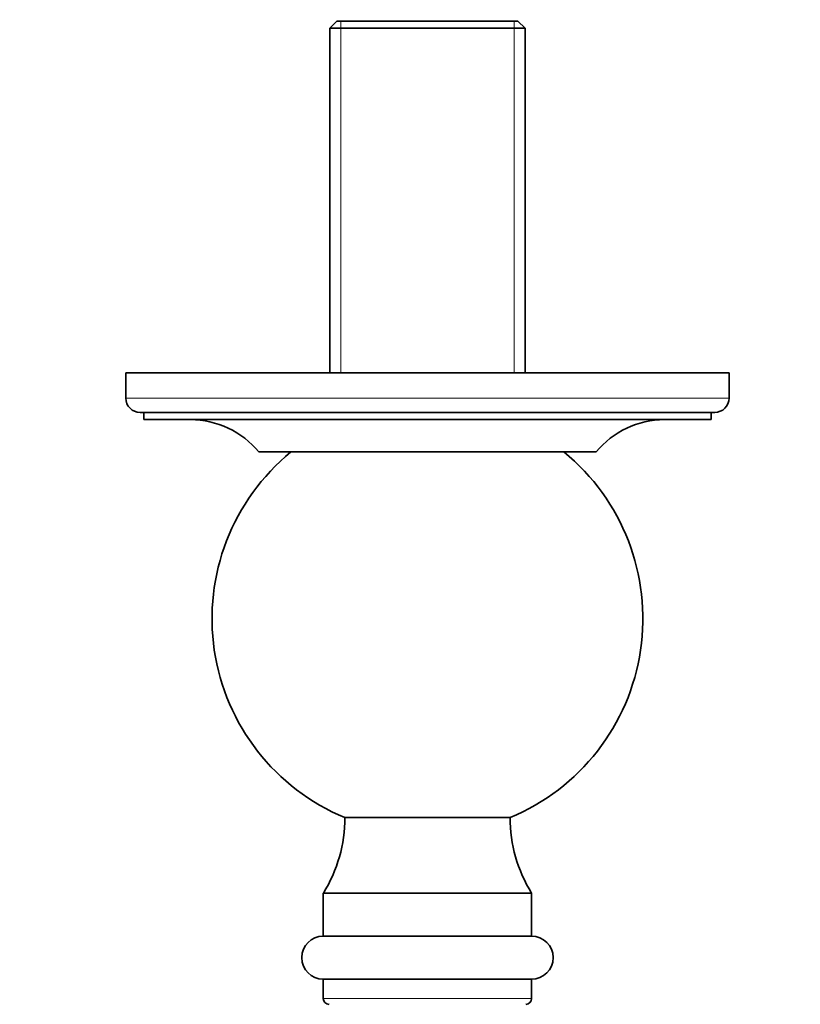
# Model space of a CAD drawing. Units: millimetres. Extents: x 0 to 1478, y 0 to 1758.
# Drawn here: x 696 to 805, y 657 to 794 of the extents above; entities that cross this region are included whole.
import ezdxf
from ezdxf import colors
from ezdxf.entities.mleader import LeaderData, LeaderLine
from ezdxf.math import Vec2, Vec3

# ---------------------------------------------------------------- set-up
doc = ezdxf.new("R2010")
doc.units = ezdxf.units.MM
doc.layers.add('DV3_Défaut', color=7, linetype='Continuous')
doc.layers.add('Défaut', color=7, linetype='Continuous')

# ---------------------------------------------------------------- blocks, each defined once
blk = doc.blocks.new('_DOT')
at = {"color": 0}
blk.add_line((0, 0), (-1, 0), dxfattribs=at)
at = {"color": 0, "const_width": 0.333}
blk.add_lwpolyline([(-0.1665, 0, 1), (0.1665, 0, 1)], format="xyb", close=True, dxfattribs=at)
blk = doc.blocks.new('SE2')
at = {"layer": 'DV3_Défaut', "color": 7, "linetype": 'Continuous', "lineweight": 35}
for p, q in [((740.3, 793.97), (739.3, 792.97)), ((765.5, 793.97), (740.3, 793.97)), ((766.5, 792.97), (765.5, 793.97)), ((739.3, 792.97), (766.5, 792.97)), ((739.3, 792.97), (739.3, 744.97)), ((766.5, 744.97), (766.5, 792.97)), ((794.9, 744.97), (710.9, 744.97)), ((710.9, 744.97), (710.9, 741.47)), ((794.9, 741.47), (794.9, 744.97)), ((712.9, 739.47), (792.9, 739.47)), ((713.4, 739.47), (713.4, 738.47)), ((792.4, 738.47), (792.4, 739.47)), ((792.4, 738.47), (713.4, 738.47)), ((776.4, 733.97), (729.4, 733.97)), ((764.4, 683.04), (741.4, 683.04)), ((767.4, 672.54), (738.4, 672.54)), ((738.4, 672.54), (738.4, 666.54)), ((767.4, 666.54), (767.4, 672.54)), ((767.4, 666.54), (738.4, 666.54)), ((767.4, 660.54), (738.4, 660.54)), ((738.4, 660.54), (738.4, 657.84)), ((767.4, 657.84), (767.4, 660.54))]:
    blk.add_line(p, q, dxfattribs=at)
at = {"layer": 'DV3_Défaut', "color": 7, "linetype": 'Continuous', "lineweight": 18}
for p, q in [((740.85, 793.97), (740.85, 744.97)), ((764.96, 793.97), (764.96, 744.97)), ((794.9, 741.47), (710.9, 741.47)), ((767.4, 657.84), (738.4, 657.84))]:
    blk.add_line(p, q, dxfattribs=at)
at = {"layer": 'DV3_Défaut', "color": 7, "linetype": 'Continuous', "lineweight": 35}
for centre, radius, start, end in [((712.9, 741.47), 2, 180, 270), ((792.9, 741.47), 2, 270, 0), ((719.9, 726.19), 12.28, 39.3076, 90), ((785.9, 726.19), 12.28, 90, 140.6924), ((752.9, 710.75), 30, 129.2965, 247.4597), ((752.9, 710.75), 30, 292.5403, 50.7035), ((721.53, 683.04), 19.88, 328.1092, 0), ((784.28, 683.04), 19.88, 180, 211.8908), ((738.4, 663.54), 3, 90, 270), ((767.4, 663.54), 3, 270, 90), ((739.2, 657.84), 0.8, 180, 270), ((766.6, 657.84), 0.8, 270, 0)]:
    blk.add_arc(centre, radius, start, end, dxfattribs=at)

msp = doc.modelspace()

# ---------------------------------------------------------------- block references
at = {"layer": 'Défaut'}
msp.add_blockref('SE2', (0, 0), dxfattribs=at)

# ---------------------------------------------------------------- leaders
at = {"layer": 'Défaut', "color": 7, "linetype": 'Continuous', "lineweight": 18}
ml = msp.add_multileader_mtext('Standard', dxfattribs=at)
ml.set_content('{\\pxsm0.9;\\fSolid Edge ISO|b1||i0||c0|p34;\\W1.;07/12/2021\\P}', color=256)
ml.set_leader_properties()
ml.set_arrow_properties(name='DOT')
ml.build(insert=Vec2(0, 0))
ml.multileader.update_dxf_attribs({"leader_type": 0, "dogleg_length": 0, "arrow_head_size": 12})
ctx = ml.context
ctx.base_point, ctx.char_height, ctx.arrow_head_size, ctx.landing_gap_size = Vec3(1390.41, 1750.71), 12, 12, 4.2
notes = []
notes.append((ctx, [(0, (0, 0, 0), (0, 0), (1, 0), 1, [])]))
ctx.mtext.insert = Vec3(1392.41, 1756.83)
for ctx, leaders in notes:
    for number, flags, end, landing, length, lines in leaders:
        leader = LeaderData()
        leader.index, (leader.has_last_leader_line, leader.has_dogleg_vector, leader.attachment_direction) = number, flags
        leader.last_leader_point, leader.dogleg_vector, leader.dogleg_length = Vec3(end), Vec3(landing), length
        for number, points, colour, breaks in lines:
            line = LeaderLine()
            line.index, line.vertices, line.color, line.breaks = number, Vec3.list(points), colors.encode_raw_color(colour), breaks
            leader.lines.append(line)
        ctx.leaders.append(leader)

doc.saveas('drawing.dxf')
